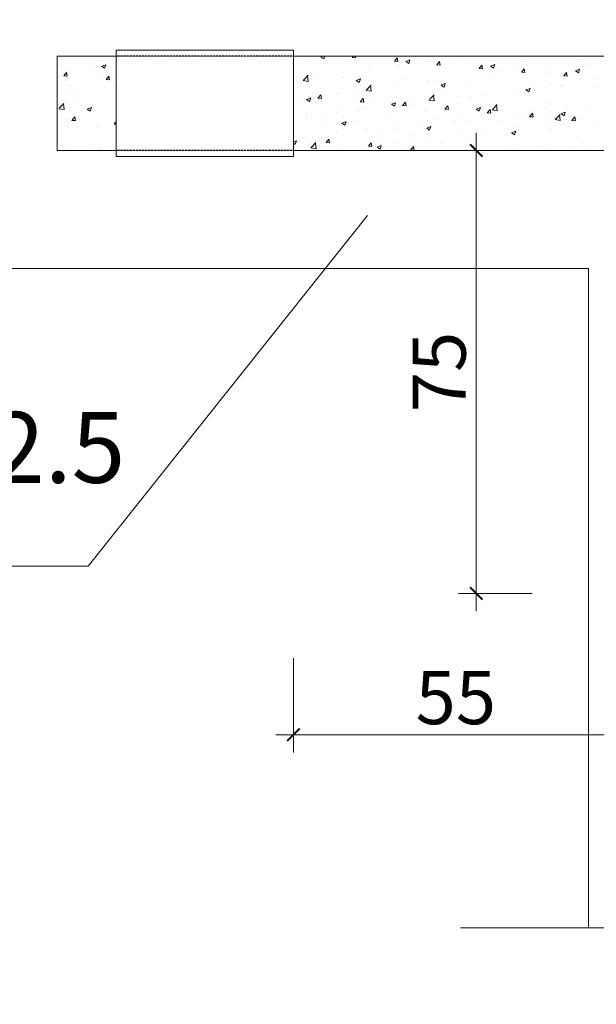
# Model space of a CAD drawing. Units: inches. Extents: x -6938574 to 768905, y -12546640 to 2631904.
# Drawn here: x -3280012 to -3278645, y -6216087 to -6213753 of the extents above; entities that cross this region are included whole.
import ezdxf

# ---------------------------------------------------------------- set-up
doc = ezdxf.new("R2010")
doc.units = ezdxf.units.IN
doc.header["$MEASUREMENT"] = 0
doc.linetypes.add('DASHED2', pattern=[0.375, 0.25, -0.125])
doc.linetypes.add('HIDDEN', pattern=[0.375, 0.25, -0.125])
doc.layers.get('0').update_dxf_attribs({"linetype": 'CONTINUOUS', "lineweight": 9})
for name, color, linetype, lineweight in [('DIM', 9, 'CONTINUOUS', 13), ('HACHT', 8, 'CONTINUOUS', 9), ('NET-KHUAT', 3, 'HIDDEN', 25)]:
    doc.layers.add(name, color=color, linetype=linetype, lineweight=lineweight)
doc.layers.add('LEADER', color=1, linetype='CONTINUOUS')
doc.layers.add('TET', color=2, linetype='CONTINUOUS')
doc.styles.add('ROMANS', font='Romans', dxfattribs={"width": 0.7})
doc.styles.add('VNARIALH', font='VHAVAN.TTF')

# ---------------------------------------------------------------- blocks, each defined once
blk = doc.blocks.new('_ArchTick')
at = {"color": 0, "linetype": 'ByBlock', "const_width": 0.15}
blk.add_lwpolyline([(-0.5, -0.5), (0.5, 0.5)], dxfattribs=at)

msp = doc.modelspace()

# ---------------------------------------------------------------- linework, layer by layer
at = {"layer": 'DIM'}
for p, q in [((-3279187.4, -6214216.9), (-3279850.1, -6215048.2)), ((-3279850.1, -6215048.2), (-3281012.2, -6215048.2))]:
    msp.add_line(p, q, dxfattribs=at)
at = {"layer": 'HACHT', "color": 4, "linetype": 'ByBlock'}
for p, q in [((-3279783.2, -6213839), (-3279783.2, -6213825)), ((-3279783.2, -6213825), (-3279363.2, -6213825)), ((-3279363.2, -6213825), (-3279363.2, -6213839)), ((-3279923.2, -6213839), (-3279783.2, -6213839)), ((-3279923.2, -6213839), (-3279923.2, -6214063)), ((-3279919.5, -6213860.3), (-3279919.5, -6213860.3)), ((-3279853.3, -6213854.5), (-3279853.3, -6213854.5)), ((-3279818.3, -6213849.9), (-3279818.3, -6213849.9)), ((-3279817.9, -6213863.3), (-3279808.1, -6213859.6)), ((-3279810.9, -6213868), (-3279808.1, -6213859.6)), ((-3279783.2, -6213839), (-3279783.2, -6214063)), ((-3279363.2, -6213839), (-3278103.2, -6213839)), ((-3279363.2, -6213839), (-3279363.2, -6214063)), ((-3279360.7, -6213840), (-3279360.7, -6213840)), ((-3279324.7, -6213842.8), (-3279324.7, -6213842.8)), ((-3279297.9, -6213840.6), (-3279293.6, -6213839)), ((-3279297.9, -6213840.6), (-3279290.9, -6213845.3)), ((-3279290.9, -6213845.3), (-3279288.8, -6213839)), ((-3279224.3, -6213842.3), (-3279221.5, -6213839)), ((-3279224.3, -6213842.3), (-3279216, -6213843.1)), ((-3279215.9, -6213843), (-3279216.7, -6213839)), ((-3279133, -6213860.4), (-3279133, -6213860.4)), ((-3279123.9, -6213851.1), (-3279117.2, -6213843.1)), ((-3279123.9, -6213851.1), (-3279115.5, -6213851.9)), ((-3279115.5, -6213851.8), (-3279117.1, -6213843)), ((-3279114.7, -6213839.5), (-3279114.7, -6213839.5)), ((-3279111.1, -6213860.1), (-3279111.1, -6213860.1)), ((-3279096.7, -6213851.8), (-3279086.9, -6213848.1)), ((-3279096.7, -6213851.8), (-3279089.7, -6213856.5)), ((-3279089.7, -6213856.5), (-3279086.9, -6213848)), ((-3279081.1, -6213850.3), (-3279081.1, -6213850.3)), ((-3279044.6, -6213848.7), (-3279044.6, -6213848.7)), ((-3279040.4, -6213851.1), (-3279040.4, -6213851.1)), ((-3279040, -6213842.7), (-3279040, -6213842.7)), ((-3279023.5, -6213859.9), (-3279016.7, -6213851.9)), ((-3279023.5, -6213859.9), (-3279015.1, -6213860.6)), ((-3279015.1, -6213860.6), (-3279016.7, -6213851.8)), ((-3279009.5, -6213844.1), (-3279009.5, -6213844.1)), ((-3278967.6, -6213840.6), (-3278967.6, -6213840.6)), ((-3278965.3, -6213845.9), (-3278965.3, -6213845.9)), ((-3278923.1, -6213868.7), (-3278916.3, -6213860.7)), ((-3278914.7, -6213869.4), (-3278916.3, -6213860.6)), ((-3278895.5, -6213863), (-3278885.7, -6213859.3)), ((-3278890.5, -6213849), (-3278890.5, -6213849)), ((-3278888.5, -6213867.7), (-3278885.7, -6213859.3)), ((-3278815.8, -6213852.2), (-3278815.8, -6213852.2)), ((-3278754, -6213857.9), (-3278754, -6213857.9)), ((-3278741.1, -6213855.3), (-3278741.1, -6213855.3)), ((-3278728.4, -6213857.5), (-3278728.4, -6213857.5)), ((-3278695.8, -6213839.7), (-3278695.8, -6213839.7)), ((-3278693.4, -6213852.9), (-3278693.4, -6213852.9)), ((-3278682.2, -6213848.1), (-3278682.2, -6213848.1)), ((-3278666.3, -6213858.5), (-3278666.3, -6213858.5)), ((-3279907.8, -6213886.2), (-3279901.1, -6213878.1)), ((-3279899.4, -6213886.8), (-3279901.1, -6213878)), ((-3279898.2, -6213875.2), (-3279898.2, -6213875.2)), ((-3279844.7, -6213863.5), (-3279844.7, -6213863.5)), ((-3279825.5, -6213864.7), (-3279825.5, -6213864.7)), ((-3279821.3, -6213882.7), (-3279821.3, -6213882.7)), ((-3279817.9, -6213863.3), (-3279810.9, -6213868)), ((-3279339.4, -6213896), (-3279328.4, -6213884.6)), ((-3279321.6, -6213885.6), (-3279321.6, -6213885.6)), ((-3279309.5, -6213883.6), (-3279309.5, -6213883.6)), ((-3279255.7, -6213880.4), (-3279255.7, -6213880.4)), ((-3279244.4, -6213878.3), (-3279244.4, -6213878.3)), ((-3279221.1, -6213872), (-3279221.1, -6213872)), ((-3279186, -6213867.4), (-3279186, -6213867.4)), ((-3279183, -6213869.9), (-3279183, -6213869.9)), ((-3279162.8, -6213864.3), (-3279162.8, -6213864.3)), ((-3278923.1, -6213868.7), (-3278914.7, -6213869.4)), ((-3278904.9, -6213880.7), (-3278904.9, -6213880.7)), ((-3278897.5, -6213877.4), (-3278897.5, -6213877.4)), ((-3278895.5, -6213863), (-3278888.5, -6213867.7)), ((-3278869.9, -6213876.1), (-3278869.9, -6213876.1)), ((-3278826.8, -6213868.4), (-3278826.8, -6213868.4)), ((-3278822.7, -6213877.5), (-3278815.9, -6213869.4)), ((-3278822.7, -6213877.5), (-3278814.3, -6213878.2)), ((-3278816.8, -6213869.1), (-3278816.8, -6213869.1)), ((-3278814.3, -6213878.1), (-3278815.9, -6213869.4)), ((-3278760.3, -6213877.8), (-3278760.3, -6213877.8)), ((-3278722.2, -6213886.3), (-3278715.5, -6213878.2)), ((-3278713.9, -6213886.9), (-3278715.5, -6213878.2)), ((-3278694.3, -6213874.3), (-3278684.5, -6213870.5)), ((-3278694.3, -6213874.3), (-3278687.3, -6213878.9)), ((-3278687.3, -6213878.9), (-3278684.5, -6213870.5)), ((-3278678.7, -6213863.8), (-3278678.7, -6213863.8)), ((-3279907.8, -6213886.2), (-3279899.4, -6213886.9)), ((-3279903, -6213896.7), (-3279903, -6213896.7)), ((-3279855.1, -6213905.1), (-3279855.1, -6213905.1)), ((-3279807.4, -6213894.9), (-3279800.6, -6213886.9)), ((-3279807.4, -6213894.9), (-3279799, -6213895.7)), ((-3279802.1, -6213898.1), (-3279802.1, -6213898.1)), ((-3279799, -6213895.6), (-3279800.6, -6213886.8)), ((-3279362.5, -6213890.6), (-3279362.5, -6213890.6)), ((-3279340.5, -6213897.1), (-3279328, -6213899.1)), ((-3279328, -6213899.1), (-3279329.6, -6213885.8)), ((-3279326.4, -6213889.4), (-3279326.4, -6213889.4)), ((-3279326.1, -6213892.4), (-3279326.1, -6213892.4)), ((-3279246.8, -6213888.7), (-3279246.8, -6213888.7)), ((-3279214.3, -6213897), (-3279204.5, -6213893.2)), ((-3279214.3, -6213897), (-3279207.4, -6213901.7)), ((-3279207.3, -6213901.7), (-3279204.5, -6213893.2)), ((-3279189.9, -6213919.1), (-3279179, -6213907.8)), ((-3279178.6, -6213922.2), (-3279180.2, -6213908.9)), ((-3279172.1, -6213891.9), (-3279172.1, -6213891.9)), ((-3279112.8, -6213906.7), (-3279112.8, -6213906.7)), ((-3279097.4, -6213895.1), (-3279097.4, -6213895.1)), ((-3279081.4, -6213904), (-3279081.4, -6213904)), ((-3279046.3, -6213899.3), (-3279046.3, -6213899.3)), ((-3279042.1, -6213897.7), (-3279042.1, -6213897.7)), ((-3279022.6, -6213898.2), (-3279022.6, -6213898.2)), ((-3279013.1, -6213908.2), (-3279003.3, -6213904.4)), ((-3279013.1, -6213908.2), (-3279006.2, -6213912.9)), ((-3279006.1, -6213912.9), (-3279003.3, -6213904.4)), ((-3278993.3, -6213892.4), (-3278993.3, -6213892.4)), ((-3278969.3, -6213887.2), (-3278969.3, -6213887.2)), ((-3278947.9, -6213901.4), (-3278947.9, -6213901.4)), ((-3278923.6, -6213905.8), (-3278923.6, -6213905.8)), ((-3278873.2, -6213904.5), (-3278873.2, -6213904.5)), ((-3278842, -6213891.8), (-3278842, -6213891.8)), ((-3278798.4, -6213907.7), (-3278798.4, -6213907.7)), ((-3278755.7, -6213904.5), (-3278755.7, -6213904.5)), ((-3278730.2, -6213908.1), (-3278730.2, -6213908.1)), ((-3278726.8, -6213908.5), (-3278726.8, -6213908.5)), ((-3278722.2, -6213886.3), (-3278713.9, -6213887)), ((-3278683.9, -6213894.7), (-3278683.9, -6213894.7)), ((-3278677.2, -6213901.1), (-3278677.2, -6213901.1)), ((-3278645.2, -6213894.5), (-3278645.2, -6213894.5)), ((-3279899.9, -6213921.8), (-3279899.9, -6213921.8)), ((-3279890.2, -6213909.7), (-3279890.2, -6213909.7)), ((-3279869.4, -6213927.5), (-3279869.4, -6213927.5)), ((-3279827.2, -6213911.3), (-3279827.2, -6213911.3)), ((-3279787.8, -6213913.4), (-3279787.8, -6213913.4)), ((-3279305.3, -6213938.9), (-3279298.6, -6213930.8)), ((-3279296.9, -6213939.5), (-3279298.6, -6213930.8)), ((-3279257.9, -6213927.2), (-3279257.9, -6213927.2)), ((-3279257.4, -6213927), (-3279257.4, -6213927)), ((-3279222.8, -6213922.6), (-3279222.8, -6213922.6)), ((-3279191, -6213920.3), (-3279178.6, -6213922.2)), ((-3279184.7, -6213916.5), (-3279184.7, -6213916.5)), ((-3279169.8, -6213915.6), (-3279169.8, -6213915.6)), ((-3279040.5, -6213942.3), (-3279029.6, -6213931)), ((-3279029.2, -6213945.4), (-3279030.8, -6213932.1)), ((-3279005.3, -6213919.8), (-3279005.3, -6213919.8)), ((-3278906.7, -6213931.3), (-3278906.7, -6213931.3)), ((-3278899.2, -6213924), (-3278899.2, -6213924)), ((-3278853.7, -6213924.3), (-3278853.7, -6213924.3)), ((-3278828.5, -6213915), (-3278828.5, -6213915)), ((-3278811.9, -6213919.4), (-3278802.1, -6213915.6)), ((-3278811.9, -6213919.4), (-3278805, -6213924.1)), ((-3278808.4, -6213922.5), (-3278808.4, -6213922.5)), ((-3278804.9, -6213924.1), (-3278802.1, -6213915.6)), ((-3278765.3, -6213912.7), (-3278765.3, -6213912.7)), ((-3278723.7, -6213910.8), (-3278723.7, -6213910.8)), ((-3278649, -6213914), (-3278649, -6213914)), ((-3279918.4, -6213962.8), (-3279907.5, -6213951.5)), ((-3279917.2, -6213950.7), (-3279917.2, -6213950.7)), ((-3279907.1, -6213965.9), (-3279908.7, -6213952.6)), ((-3279872, -6213935), (-3279872, -6213935)), ((-3279842.5, -6213953.8), (-3279842.5, -6213953.8)), ((-3279838.9, -6213953.3), (-3279838.9, -6213953.3)), ((-3279797.3, -6213938.2), (-3279797.3, -6213938.2)), ((-3279346.3, -6213938.8), (-3279346.3, -6213938.8)), ((-3279331.9, -6213942.1), (-3279322.1, -6213938.4)), ((-3279331.9, -6213942.1), (-3279325, -6213946.8)), ((-3279328.1, -6213936), (-3279328.1, -6213936)), ((-3279325, -6213946.8), (-3279322.1, -6213938.4)), ((-3279305.3, -6213938.9), (-3279296.9, -6213939.6)), ((-3279204.9, -6213947.7), (-3279198.1, -6213939.6)), ((-3279204.9, -6213947.7), (-3279196.5, -6213948.4)), ((-3279196.5, -6213948.3), (-3279198.1, -6213939.5)), ((-3279168.6, -6213947.9), (-3279168.6, -6213947.9)), ((-3279130.7, -6213953.4), (-3279120.9, -6213949.6)), ((-3279130.7, -6213953.3), (-3279123.8, -6213958)), ((-3279123.8, -6213958), (-3279120.9, -6213949.6)), ((-3279114.5, -6213953.3), (-3279114.5, -6213953.3)), ((-3279104.5, -6213956.4), (-3279097.7, -6213948.4)), ((-3279096.1, -6213957.1), (-3279097.7, -6213948.3)), ((-3279086.9, -6213933.8), (-3279086.9, -6213933.8)), ((-3279083.2, -6213954.6), (-3279083.2, -6213954.6)), ((-3279043.8, -6213944.3), (-3279043.8, -6213944.3)), ((-3279041.6, -6213943.5), (-3279029.2, -6213945.4)), ((-3279030.2, -6213947.6), (-3279030.2, -6213947.6)), ((-3278971.7, -6213950.6), (-3278971.7, -6213950.6)), ((-3278971.1, -6213933.8), (-3278971.1, -6213933.8)), ((-3278941.7, -6213935.9), (-3278941.7, -6213935.9)), ((-3278891.1, -6213965.5), (-3278880.2, -6213954.1)), ((-3278890.1, -6213936.6), (-3278890.1, -6213936.6)), ((-3278879.8, -6213968.6), (-3278881.3, -6213955.3)), ((-3278757.4, -6213951.1), (-3278757.4, -6213951.1)), ((-3278685.6, -6213941.3), (-3278685.6, -6213941.3)), ((-3279919.6, -6213964), (-3279907.1, -6213965.9)), ((-3279901.6, -6213968.4), (-3279901.6, -6213968.4)), ((-3279892, -6213960.3), (-3279892, -6213960.3)), ((-3279852, -6213964.9), (-3279842.2, -6213961.1)), ((-3279852, -6213964.9), (-3279845, -6213969.6)), ((-3279845, -6213969.5), (-3279842.1, -6213961.1)), ((-3279828.9, -6213957.9), (-3279828.9, -6213957.9)), ((-3279816, -6213976.4), (-3279816, -6213976.4)), ((-3279348.8, -6213957.1), (-3279348.8, -6213957.1)), ((-3279331.9, -6213975.9), (-3279331.9, -6213975.9)), ((-3279319.3, -6213975.9), (-3279319.3, -6213975.9)), ((-3279274.1, -6213960.3), (-3279274.1, -6213960.3)), ((-3279259.7, -6213977.8), (-3279259.7, -6213977.8)), ((-3279259.1, -6213973.7), (-3279259.1, -6213973.7)), ((-3279250.2, -6213961.9), (-3279250.2, -6213961.9)), ((-3279206.6, -6213970.8), (-3279206.6, -6213970.8)), ((-3279199.4, -6213963.4), (-3279199.4, -6213963.4)), ((-3279186.4, -6213963.2), (-3279186.4, -6213963.2)), ((-3279135, -6213978.6), (-3279135, -6213978.6)), ((-3279124.6, -6213966.6), (-3279124.6, -6213966.6)), ((-3279118.2, -6213959.2), (-3279118.2, -6213959.2)), ((-3279104.5, -6213956.4), (-3279096.1, -6213957.2)), ((-3279053.4, -6213964.6), (-3279053.4, -6213964.6)), ((-3279049.9, -6213969.8), (-3279049.9, -6213969.8)), ((-3279004.1, -6213965.2), (-3278997.3, -6213957.2)), ((-3279004.1, -6213965.2), (-3278995.7, -6213966)), ((-3278995.7, -6213965.9), (-3278997.3, -6213957.1)), ((-3278975.2, -6213972.9), (-3278975.2, -6213972.9)), ((-3278929.5, -6213964.6), (-3278919.7, -6213960.8)), ((-3278929.5, -6213964.6), (-3278922.6, -6213969.3)), ((-3278922.6, -6213969.2), (-3278919.7, -6213960.8)), ((-3278903.6, -6213974), (-3278896.9, -6213966)), ((-3278903.6, -6213974), (-3278895.3, -6213974.7)), ((-3278900.9, -6213970.6), (-3278900.9, -6213970.6)), ((-3278900.4, -6213976.1), (-3278900.4, -6213976.1)), ((-3278895.3, -6213974.7), (-3278896.9, -6213965.9)), ((-3278892.2, -6213966.7), (-3278879.8, -6213968.6)), ((-3278830.2, -6213961.6), (-3278830.2, -6213961.6)), ((-3278803.2, -6213982.8), (-3278796.5, -6213974.7)), ((-3278802.1, -6213967.9), (-3278802.1, -6213967.9)), ((-3278794.9, -6213983.5), (-3278796.5, -6213974.7)), ((-3278767, -6213963.3), (-3278767, -6213963.3)), ((-3278755, -6213971.5), (-3278755, -6213971.5)), ((-3278741.7, -6213988.7), (-3278730.8, -6213977.3)), ((-3278730.4, -6213991.7), (-3278731.9, -6213978.4)), ((-3278728.4, -6213975.8), (-3278721.4, -6213980.5)), ((-3278728.3, -6213975.8), (-3278718.5, -6213972)), ((-3278721.4, -6213980.4), (-3278718.5, -6213972)), ((-3278714, -6213956.3), (-3278714, -6213956.3)), ((-3278673.3, -6213957.5), (-3278673.3, -6213957.5)), ((-3279897.6, -6213990.5), (-3279897.6, -6213990.5)), ((-3279888.4, -6213991.5), (-3279881.6, -6213983.4)), ((-3279888.4, -6213991.5), (-3279880, -6213992.2)), ((-3279880, -6213992.1), (-3279881.6, -6213983.3)), ((-3279788, -6214000.2), (-3279783.2, -6213994.6)), ((-3279788, -6214000.2), (-3279783.2, -6214000.7)), ((-3279787.3, -6213996.9), (-3279787.3, -6213996.9)), ((-3279329.8, -6213982.6), (-3279329.8, -6213982.6)), ((-3279294.7, -6213982.4), (-3279294.7, -6213982.4)), ((-3279248.4, -6213998.5), (-3279238.6, -6213994.7)), ((-3279248.4, -6213998.5), (-3279241.4, -6214003.2)), ((-3279244.6, -6213979.1), (-3279244.6, -6213979.1)), ((-3279241.4, -6214003.2), (-3279238.5, -6213994.7)), ((-3279216.7, -6213992.6), (-3279216.7, -6213992.6)), ((-3279169.9, -6213982.2), (-3279169.9, -6213982.2)), ((-3279116.2, -6213999.9), (-3279116.2, -6213999.9)), ((-3279095.1, -6213985.4), (-3279095.1, -6213985.4)), ((-3279045.5, -6213990.9), (-3279045.5, -6213990.9)), ((-3279020.4, -6213988.6), (-3279020.4, -6213988.6)), ((-3278978.6, -6213991.2), (-3278978.6, -6213991.2)), ((-3278972.8, -6213980.4), (-3278972.8, -6213980.4)), ((-3278945.7, -6213991.7), (-3278945.7, -6213991.7)), ((-3278943.5, -6213986.5), (-3278943.5, -6213986.5)), ((-3278918.3, -6213999.6), (-3278918.3, -6213999.6)), ((-3278890.5, -6213979.6), (-3278890.5, -6213979.6)), ((-3278870.9, -6213994.9), (-3278870.9, -6213994.9)), ((-3278836.6, -6213985.6), (-3278836.6, -6213985.6)), ((-3278825.7, -6213979.2), (-3278825.7, -6213979.2)), ((-3278803.2, -6213982.8), (-3278794.9, -6213983.5)), ((-3278796.2, -6213998), (-3278796.2, -6213998)), ((-3278759.1, -6213997.7), (-3278759.1, -6213997.7)), ((-3278751, -6213982.4), (-3278751, -6213982.4)), ((-3278742.8, -6213989.8), (-3278730.4, -6213991.8)), ((-3278721.4, -6214001.2), (-3278721.4, -6214001.2)), ((-3278702.8, -6213991.6), (-3278696.1, -6213983.5)), ((-3278702.8, -6213991.6), (-3278694.4, -6213992.3)), ((-3278694.4, -6213992.2), (-3278696.1, -6213983.5)), ((-3278687.3, -6213987.9), (-3278687.3, -6213987.9)), ((-3278676.2, -6213985.5), (-3278676.2, -6213985.5)), ((-3278662.4, -6213999.9), (-3278662.4, -6213999.9)), ((-3279903.3, -6214015), (-3279903.3, -6214015)), ((-3279899.8, -6214006.2), (-3279899.8, -6214006.2)), ((-3279875.8, -6214008.5), (-3279875.8, -6214008.5)), ((-3279830.6, -6214004.5), (-3279830.6, -6214004.5)), ((-3279825.1, -6214009.3), (-3279825.1, -6214009.3)), ((-3279298.3, -6214006.6), (-3279298.3, -6214006.6)), ((-3279260.8, -6214020.3), (-3279260.8, -6214020.3)), ((-3279188.1, -6214009.8), (-3279188.1, -6214009.8)), ((-3279155.1, -6214014.4), (-3279155.1, -6214014.4)), ((-3279120, -6214009.8), (-3279120, -6214009.8)), ((-3279067, -6214002.8), (-3279067, -6214002.8)), ((-3279047.2, -6214009.7), (-3279037.4, -6214006)), ((-3279047.2, -6214009.7), (-3279040.2, -6214014.4)), ((-3279040.2, -6214014.4), (-3279037.4, -6214005.9)), ((-3278999.9, -6214013.6), (-3278999.9, -6214013.6)), ((-3278902.6, -6214017.2), (-3278902.6, -6214017.2)), ((-3278846, -6214020.9), (-3278836.2, -6214017.2)), ((-3278846, -6214020.9), (-3278839, -6214025.6)), ((-3278839, -6214025.6), (-3278836.2, -6214017.1)), ((-3278838.9, -6214023.1), (-3278838.9, -6214023.1)), ((-3278831.9, -6214008.2), (-3278831.9, -6214008.2)), ((-3278803.9, -6214018.5), (-3278803.9, -6214018.5)), ((-3278750.8, -6214011.5), (-3278750.8, -6214011.5)), ((-3278646.7, -6214004.4), (-3278646.7, -6214004.4)), ((-3279789.1, -6214047.5), (-3279789.1, -6214047.5)), ((-3279363.2, -6214042.6), (-3279356.2, -6214039.9)), ((-3279363.2, -6214045.5), (-3279359, -6214048.4)), ((-3279359, -6214048.3), (-3279356.2, -6214039.9)), ((-3279331.5, -6214029.2), (-3279331.5, -6214029.2)), ((-3279331.5, -6214037.6), (-3279331.5, -6214037.6)), ((-3279320.8, -6214055.5), (-3279309.9, -6214044.2)), ((-3279309.5, -6214058.6), (-3279311, -6214045.3)), ((-3279302, -6214031.4), (-3279302, -6214031.4)), ((-3279296.5, -6214033), (-3279296.5, -6214033)), ((-3279285.9, -6214044.2), (-3279279.1, -6214036.1)), ((-3279285.9, -6214044.2), (-3279277.5, -6214044.9)), ((-3279277.5, -6214044.8), (-3279279.1, -6214036.1)), ((-3279243.5, -6214026), (-3279243.5, -6214026)), ((-3279227.2, -6214034.6), (-3279227.2, -6214034.6)), ((-3279185.5, -6214053), (-3279178.7, -6214044.9)), ((-3279177.1, -6214053.6), (-3279178.7, -6214044.8)), ((-3279163.2, -6214041.6), (-3279163.2, -6214041.6)), ((-3279152.5, -6214037.8), (-3279152.5, -6214037.8)), ((-3279117.9, -6214046.5), (-3279117.9, -6214046.5)), ((-3279081.6, -6214027.6), (-3279081.6, -6214027.6)), ((-3279077.8, -6214040.9), (-3279077.8, -6214040.9)), ((-3279047.2, -6214037.5), (-3279047.2, -6214037.5)), ((-3279015.4, -6214046.4), (-3279015.4, -6214046.4)), ((-3279003, -6214044.1), (-3279003, -6214044.1)), ((-3278980.4, -6214041.8), (-3278980.4, -6214041.8)), ((-3278974.5, -6214027), (-3278974.5, -6214027)), ((-3278928.3, -6214047.2), (-3278928.3, -6214047.2)), ((-3278927.3, -6214034.8), (-3278927.3, -6214034.8)), ((-3278760.8, -6214044.3), (-3278760.8, -6214044.3)), ((-3278689, -6214034.5), (-3278689, -6214034.5)), ((-3278679.1, -6214041.1), (-3278679.1, -6214041.1)), ((-3279923.2, -6214063), (-3279783.2, -6214063)), ((-3279905, -6214061.6), (-3279905, -6214061.6)), ((-3279877.1, -6214063), (-3279876.2, -6214062.6)), ((-3279876.3, -6214063), (-3279876.2, -6214062.6)), ((-3279832.3, -6214051.1), (-3279832.3, -6214051.1)), ((-3279824.2, -6214052.1), (-3279824.2, -6214052.1)), ((-3279821.7, -6214060), (-3279821.7, -6214060)), ((-3279783.2, -6214063), (-3279783.2, -6214077)), ((-3279363.2, -6214063), (-3278103.2, -6214063)), ((-3279363.2, -6214077), (-3279363.2, -6214063)), ((-3279321.9, -6214056.7), (-3279309.4, -6214058.6)), ((-3279244.9, -6214055.6), (-3279244.9, -6214055.6)), ((-3279189.8, -6214056.4), (-3279189.8, -6214056.4)), ((-3279185.5, -6214053), (-3279177.1, -6214053.7)), ((-3279164.8, -6214054.9), (-3279155, -6214051.1)), ((-3279164.8, -6214054.9), (-3279157.8, -6214059.6)), ((-3279157.8, -6214059.5), (-3279155, -6214051.1)), ((-3279103.8, -6214058), (-3279103.8, -6214058)), ((-3279085.1, -6214061.7), (-3279078.3, -6214053.7)), ((-3279085.1, -6214061.7), (-3279076.7, -6214062.5)), ((-3279076.7, -6214062.4), (-3279078.3, -6214053.6)), ((-3278978.3, -6214063), (-3278977.9, -6214062.5)), ((-3278977.8, -6214063), (-3278977.9, -6214062.4)), ((-3278955.5, -6214063), (-3278953.8, -6214062.3)), ((-3278954, -6214063), (-3278953.8, -6214062.3)), ((-3278853.6, -6214050.4), (-3278853.6, -6214050.4)), ((-3278833.6, -6214054.8), (-3278833.6, -6214054.8)), ((-3278778.8, -6214053.6), (-3278778.8, -6214053.6)), ((-3278760.8, -6214055.1), (-3278760.8, -6214055.1)), ((-3278704.1, -6214056.7), (-3278704.1, -6214056.7)), ((-3278699.3, -6214055.1), (-3278699.3, -6214055.1)), ((-3278664.2, -6214050.5), (-3278664.2, -6214050.5)), ((-3279783.2, -6214077), (-3279363.2, -6214077)), ((-3278663.2, -6214343), (-3280833.1, -6214343)), ((-3278663.2, -6215906.1), (-3278663.2, -6214343)), ((-3278967.2, -6215906.1), (-3278342.6, -6215906.1))]:
    msp.add_line(p, q, dxfattribs=at)
at = {"layer": 'HACHT', "linetype": 'ByBlock'}
for p, q in [((-3278929.6, -6214021), (-3278929.6, -6215155)), ((-3278797.4, -6214063), (-3278971.6, -6214063)), ((-3278797.4, -6215113), (-3278971.6, -6215113)), ((-3279363.2, -6215266.6), (-3279363.2, -6215490.2)), ((-3279405.2, -6215448.2), (-3278551.2, -6215448.2))]:
    msp.add_line(p, q, dxfattribs=at)
at = {"layer": 'LEADER', "color": 4}
msp.add_circle((-3261133.3, -6227688.6), 51460.8, dxfattribs=at)
at = {"layer": 'NET-KHUAT', "linetype": 'DASHED2'}
for p, q in [((-3279363.2, -6213839), (-3279783.2, -6213839)), ((-3279363.2, -6214063), (-3279783.2, -6214063))]:
    msp.add_line(p, q, dxfattribs=at)

# ---------------------------------------------------------------- block references
at = {"layer": 'HACHT', "linetype": 'ByBlock', "xscale": 29.39999999999418, "yscale": 29.39999999999418, "zscale": 29.39999999999418}
for p, rotation in [((-3278929.6, -6214063), 90), ((-3278929.6, -6215113), 270), ((-3279363.2, -6215448.2), 180)]:
    msp.add_blockref('_ArchTick', p, dxfattribs=dict(at, rotation=rotation))

# ---------------------------------------------------------------- texts
at = {"layer": 'HACHT', "color": 3, "linetype": 'ByBlock', "insert": (-3279017.8, -6214588), "char_height": 126, "attachment_point": 5, "rotation": 90, "style": 'ROMANS'}
msp.add_mtext('\\A1;75', dxfattribs=at)
at = {"layer": 'HACHT', "color": 3, "linetype": 'ByBlock', "insert": (-3278978.2, -6215360), "char_height": 126, "attachment_point": 5, "style": 'ROMANS'}
msp.add_mtext('\\A1;55', dxfattribs=at)
at = {"layer": 'TET', "style": 'VNARIALH'}
msp.add_text('HéP 30X60X2.5', height=168, dxfattribs=at).set_placement((-3281341.7, -6214850.9))

doc.saveas('drawing.dxf')
